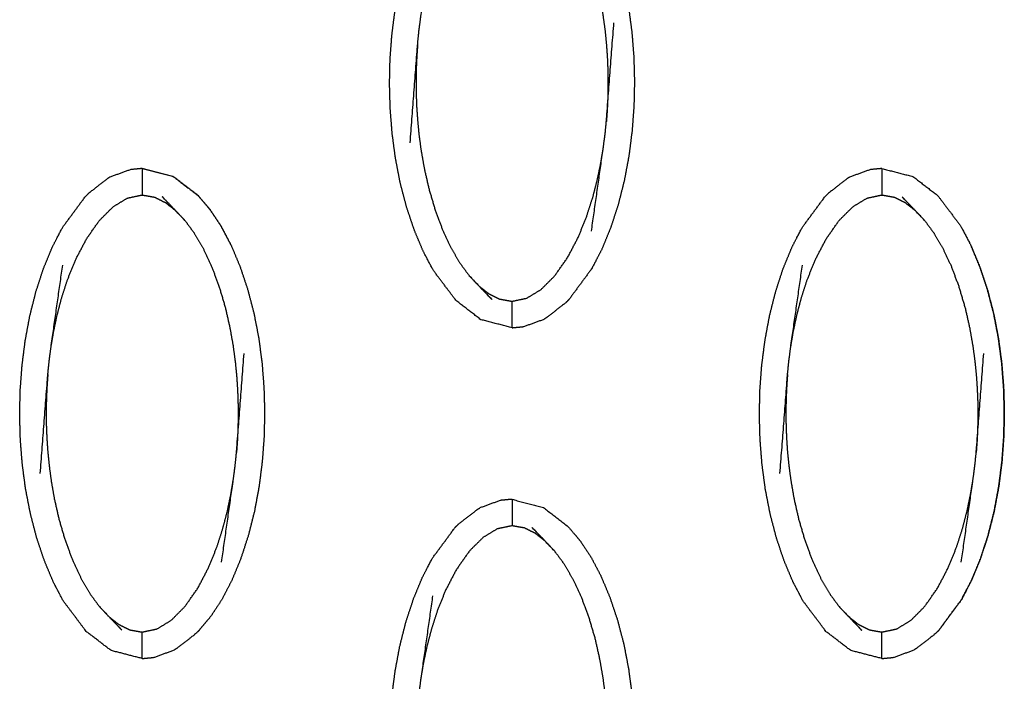
# Model space of a CAD drawing. Units: millimetres. Extents: x 230967 to 247336, y -5049 to 5854.
# Drawn here: x 239448 to 239485, y -29 to -4 of the extents above; entities that cross this region are included whole.
import ezdxf

# ---------------------------------------------------------------- set-up
doc = ezdxf.new("R2010")
doc.units = ezdxf.units.MM
doc.layers.add('DEFAULT', color=7, linetype='Continuous')
doc.layers.add('Make2D$可见线$曲线$预设值', color=7, linetype='Continuous', true_color=0x000000)

# ---------------------------------------------------------------- blocks, each defined once
blk = doc.blocks.new('y65')
at = {"layer": 'Make2D$可见线$曲线$预设值', "color": 0}
for points, knots in [([(-45868.504, 19984.008), (-45868.504, 19984.008), (-45868.504, 19984.008), (-45867.915, 19983.855), (-45867.325, 19983.702), (-45866.857, 19983.341), (-45866.389, 19982.981), (-45865.957, 19982.407), (-45865.525, 19981.833), (-45865.334, 19981.471), (-45865.144, 19981.109), (-45864.975, 19980.707), (-45864.807, 19980.304), (-45864.662, 19979.871), (-45864.517, 19979.438), (-45864.399, 19978.985), (-45864.28, 19978.532), (-45864.191, 19978.068), (-45864.101, 19977.605), (-45864.039, 19977.135), (-45863.977, 19976.666), (-45863.94, 19976.196), (-45863.903, 19975.726), (-45863.891, 19975.259), (-45863.878, 19974.792), (-45863.888, 19974.331), (-45863.899, 19973.869), (-45863.933, 19973.406), (-45863.968, 19972.942), (-45864.028, 19972.47), (-45864.088, 19971.998), (-45864.176, 19971.526), (-45864.264, 19971.055), (-45864.38, 19970.597), (-45864.496, 19970.139), (-45864.639, 19969.704), (-45864.781, 19969.269), (-45864.948, 19968.865), (-45865.114, 19968.461), (-45865.303, 19968.097), (-45865.492, 19967.733), (-45865.922, 19967.152), (-45866.352, 19966.57)], [46.999784, 46.999784, 46.999784, 47, 47, 48, 48, 49, 49, 50, 50, 51, 51, 52, 52, 53, 53, 54, 54, 55, 55, 56, 56, 57, 57, 58, 58, 59, 59, 60, 60, 61, 61, 62, 62, 63, 63, 64, 64, 65, 65, 66, 66, 67, 67, 67]), ([(-45868.504, 19965.503), (-45869.094, 19965.656), (-45869.683, 19965.809), (-45870.152, 19966.169), (-45870.62, 19966.53), (-45871.052, 19967.104), (-45871.485, 19967.678), (-45871.674, 19968.04), (-45871.864, 19968.401), (-45872.033, 19968.804), (-45872.202, 19969.207), (-45872.347, 19969.64), (-45872.491, 19970.073), (-45872.61, 19970.526), (-45872.728, 19970.979), (-45872.818, 19971.442), (-45872.907, 19971.906), (-45872.97, 19972.376), (-45873.032, 19972.845), (-45873.069, 19973.315), (-45873.106, 19973.785), (-45873.118, 19974.252), (-45873.131, 19974.719), (-45873.121, 19975.18), (-45873.111, 19975.642), (-45873.076, 19976.105), (-45873.041, 19976.568), (-45872.981, 19977.041), (-45872.92, 19977.513), (-45872.832, 19977.984), (-45872.744, 19978.456), (-45872.629, 19978.914), (-45872.513, 19979.372), (-45872.37, 19979.807), (-45872.228, 19980.242), (-45872.061, 19980.646), (-45871.894, 19981.05), (-45871.705, 19981.414), (-45871.517, 19981.777), (-45871.087, 19982.359), (-45870.657, 19982.94), (-45870.657, 19982.941), (-45870.657, 19982.941)], [25.000213, 25.000213, 25.000213, 26, 26, 27, 27, 28, 28, 29, 29, 30, 30, 31, 31, 32, 32, 33, 33, 34, 34, 35, 35, 36, 36, 37, 37, 38, 38, 39, 39, 40, 40, 41, 41, 42, 42, 43, 43, 44, 44, 45, 45, 45.000155, 45.000155, 45.000155]), ([(-45866.891, 19982.048), (-45866.714, 19981.808), (-45866.536, 19981.567), (-45866.368, 19981.279), (-45866.199, 19980.991), (-45866.042, 19980.656), (-45865.884, 19980.32), (-45865.741, 19979.939), (-45865.599, 19979.557), (-45865.48, 19979.154), (-45865.361, 19978.751), (-45865.275, 19978.371), (-45865.189, 19977.99), (-45865.129, 19977.652), (-45865.07, 19977.314), (-45865.029, 19977.013), (-45864.988, 19976.711), (-45864.962, 19976.438), (-45864.935, 19976.164), (-45864.919, 19975.92), (-45864.903, 19975.677), (-45864.894, 19975.462), (-45864.885, 19975.248), (-45864.882, 19975.054), (-45864.878, 19974.86), (-45864.879, 19974.676), (-45864.88, 19974.491), (-45864.885, 19974.304), (-45864.89, 19974.117), (-45864.899, 19973.918), (-45864.908, 19973.719), (-45864.924, 19973.499), (-45864.941, 19973.279)], [0, 0, 0, 1, 1, 2, 2, 3, 3, 4, 4, 5, 5, 6, 6, 7, 7, 8, 8, 9, 9, 10, 10, 11, 11, 12, 12, 13, 13, 14, 14, 15, 15, 16, 16, 16]), ([(-45872.353, 19972.49), (-45872.211, 19974.361), (-45872.069, 19976.231), (-45872.044, 19976.475), (-45872.02, 19976.719), (-45871.985, 19976.984), (-45871.949, 19977.25), (-45871.727, 19978.807), (-45871.505, 19980.363)], [0, 0, 0, 1, 1, 2, 2, 3, 3, 4, 4, 4]), ([(-45865.503, 19969.148), (-45865.281, 19970.704), (-45865.06, 19972.261), (-45865.025, 19972.526), (-45864.989, 19972.792), (-45864.965, 19973.036), (-45864.941, 19973.279), (-45864.798, 19975.15), (-45864.655, 19977.021)], [-3, -3, -3, -2, -2, -1, -1, 0, 0, 1, 1, 1]), ([(-45872.069, 19976.231), (-45872.084, 19976.012), (-45872.1, 19975.792), (-45872.11, 19975.593), (-45872.119, 19975.394), (-45872.124, 19975.207), (-45872.129, 19975.02), (-45872.13, 19974.835), (-45872.131, 19974.65), (-45872.128, 19974.457), (-45872.124, 19974.263), (-45872.115, 19974.048), (-45872.107, 19973.834), (-45872.09, 19973.59), (-45872.073, 19973.347), (-45872.047, 19973.073), (-45872.021, 19972.8), (-45871.98, 19972.498), (-45871.94, 19972.196), (-45871.88, 19971.858), (-45871.82, 19971.521), (-45871.734, 19971.14), (-45871.647, 19970.76), (-45871.528, 19970.357), (-45871.41, 19969.954), (-45871.267, 19969.572), (-45871.124, 19969.19), (-45870.967, 19968.855), (-45870.81, 19968.52), (-45870.641, 19968.231), (-45870.472, 19967.943), (-45870.295, 19967.703), (-45870.117, 19967.463)], [0, 0, 0, 1, 1, 2, 2, 3, 3, 4, 4, 5, 5, 6, 6, 7, 7, 8, 8, 9, 9, 10, 10, 11, 11, 12, 12, 13, 13, 14, 14, 15, 15, 16, 16, 16]), ([(-45869.755, 19967.08), (-45869.568, 19966.934), (-45869.381, 19966.788), (-45869.178, 19966.687), (-45868.975, 19966.586), (-45868.739, 19966.544), (-45868.504, 19966.502), (-45868.224, 19966.561), (-45867.945, 19966.62), (-45867.677, 19966.783), (-45867.41, 19966.945), (-45867.153, 19967.201), (-45866.896, 19967.457), (-45866.651, 19967.805), (-45866.405, 19968.152), (-45866.199, 19968.546), (-45865.993, 19968.939), (-45865.84, 19969.32), (-45865.686, 19969.701), (-45865.571, 19970.056), (-45865.457, 19970.41), (-45865.371, 19970.742), (-45865.285, 19971.073), (-45865.22, 19971.382), (-45865.155, 19971.69), (-45865.108, 19971.976), (-45865.06, 19972.261)], [0, 0, 0, 1, 1, 2, 2, 3, 3, 4, 4, 5, 5, 6, 6, 7, 7, 8, 8, 9, 9, 10, 10, 11, 11, 12, 12, 13, 13, 13]), ([(-45883.695, 19971.19), (-45883.74, 19971.162), (-45883.785, 19971.133), (-45884.139, 19970.859), (-45884.493, 19970.585), (-45884.562, 19970.517), (-45884.631, 19970.448)], [0, 0, 0, 1, 1, 2, 2, 3, 3, 3]), ([(-45882.478, 19971.516), (-45882.696, 19971.495), (-45882.914, 19971.475), (-45883.305, 19971.333), (-45883.695, 19971.19)], [0, 0, 0, 1, 1, 2, 2, 2]), ([(-45879.117, 19968.618), (-45879.308, 19968.981), (-45879.498, 19969.343), (-45879.707, 19969.655), (-45879.916, 19969.968), (-45880.139, 19970.229), (-45880.362, 19970.49), (-45880.831, 19970.851), (-45881.299, 19971.212), (-45881.888, 19971.364), (-45882.478, 19971.517)], [89, 89, 89, 90, 90, 91, 91, 92, 92, 93, 93, 94, 94, 94]), ([(-45882.478, 19971.516), (-45881.888, 19971.363), (-45881.299, 19971.211), (-45880.831, 19970.85), (-45880.362, 19970.489), (-45880.139, 19970.229), (-45879.916, 19969.968), (-45879.707, 19969.655), (-45879.498, 19969.342), (-45879.308, 19968.98), (-45879.117, 19968.617), (-45878.949, 19968.215), (-45878.78, 19967.813), (-45878.635, 19967.379), (-45878.49, 19966.946), (-45878.372, 19966.493), (-45878.254, 19966.04), (-45878.164, 19965.577), (-45878.074, 19965.113), (-45878.012, 19964.644), (-45877.95, 19964.175), (-45877.914, 19963.705), (-45877.877, 19963.234), (-45877.864, 19962.768), (-45877.852, 19962.301), (-45877.862, 19961.839), (-45877.872, 19961.378), (-45877.907, 19960.915), (-45877.942, 19960.451), (-45878.002, 19959.979), (-45878.062, 19959.506), (-45878.15, 19959.035), (-45878.237, 19958.564), (-45878.354, 19958.106), (-45878.47, 19957.648), (-45878.612, 19957.212), (-45878.755, 19956.776), (-45878.922, 19956.373), (-45879.088, 19955.969), (-45879.277, 19955.605), (-45879.465, 19955.241), (-45879.673, 19954.925), (-45879.881, 19954.609), (-45880.103, 19954.344), (-45880.325, 19954.079)], [49, 49, 49, 50, 50, 51, 51, 52, 52, 53, 53, 54, 54, 55, 55, 56, 56, 57, 57, 58, 58, 59, 59, 60, 60, 61, 61, 62, 62, 63, 63, 64, 64, 65, 65, 66, 66, 67, 67, 68, 68, 69, 69, 70, 70, 71, 71, 71]), ([(-45882.478, 19971.516), (-45882.478, 19971.481), (-45882.478, 19971.445), (-45882.478, 19971.335), (-45882.478, 19971.224), (-45882.478, 19971.054), (-45882.478, 19970.885), (-45882.478, 19970.701), (-45882.478, 19970.517)], [0, 0, 0, 1, 1, 2, 2, 3, 3, 4, 4, 4]), ([(-45855.748, 19971.19), (-45855.794, 19971.162), (-45855.839, 19971.133), (-45856.193, 19970.859), (-45856.546, 19970.585), (-45856.615, 19970.517), (-45856.684, 19970.448)], [0, 0, 0, 1, 1, 2, 2, 2.999084, 2.999084, 2.999084]), ([(-45854.53, 19971.516), (-45854.749, 19971.495), (-45854.967, 19971.475), (-45855.358, 19971.333), (-45855.748, 19971.19)], [0, 0, 0, 1, 1, 2, 2, 2]), ([(-45854.53, 19971.516), (-45853.941, 19971.363), (-45853.352, 19971.211), (-45852.883, 19970.85), (-45852.415, 19970.489), (-45851.983, 19969.916), (-45851.551, 19969.342), (-45851.361, 19968.98), (-45851.17, 19968.617), (-45851.002, 19968.215), (-45850.833, 19967.813), (-45850.688, 19967.379), (-45850.543, 19966.946), (-45850.425, 19966.493), (-45850.307, 19966.04), (-45850.217, 19965.577), (-45850.128, 19965.113), (-45850.066, 19964.644), (-45850.003, 19964.175), (-45849.966, 19963.705), (-45849.93, 19963.234), (-45849.917, 19962.768), (-45849.904, 19962.301), (-45849.915, 19961.839), (-45849.925, 19961.378), (-45849.96, 19960.915), (-45849.994, 19960.451), (-45850.054, 19959.979), (-45850.114, 19959.506), (-45850.202, 19959.035), (-45850.29, 19958.564), (-45850.406, 19958.106), (-45850.523, 19957.648), (-45850.665, 19957.212), (-45850.808, 19956.776), (-45850.974, 19956.373), (-45851.141, 19955.969), (-45851.33, 19955.605), (-45851.519, 19955.241), (-45851.948, 19954.66), (-45852.378, 19954.079)], [47.000108, 47.000108, 47.000108, 48, 48, 49, 49, 50, 50, 51, 51, 52, 52, 53, 53, 54, 54, 55, 55, 56, 56, 57, 57, 58, 58, 59, 59, 60, 60, 61, 61, 62, 62, 63, 63, 64, 64, 65, 65, 66, 66, 67, 67, 67]), ([(-45854.53, 19971.516), (-45854.53, 19971.481), (-45854.53, 19971.445), (-45854.53, 19971.335), (-45854.53, 19971.224), (-45854.53, 19971.054), (-45854.53, 19970.885), (-45854.53, 19970.701), (-45854.53, 19970.517)], [0, 0, 0, 1, 1, 2, 2, 3, 3, 4, 4, 4]), ([(-45885.838, 19955.91), (-45886.007, 19956.313), (-45886.176, 19956.716), (-45886.32, 19957.148), (-45886.465, 19957.581), (-45886.583, 19958.034), (-45886.701, 19958.487), (-45886.791, 19958.951), (-45886.881, 19959.415), (-45886.944, 19959.884), (-45887.006, 19960.354), (-45887.043, 19960.824), (-45887.079, 19961.294), (-45887.092, 19961.76), (-45887.105, 19962.227), (-45887.094, 19962.688), (-45887.084, 19963.149), (-45887.049, 19963.613), (-45887.015, 19964.077), (-45886.954, 19964.549), (-45886.894, 19965.022), (-45886.806, 19965.493), (-45886.718, 19965.964), (-45886.602, 19966.422), (-45886.486, 19966.881), (-45886.344, 19967.316), (-45886.201, 19967.751), (-45886.034, 19968.155), (-45885.867, 19968.559), (-45885.679, 19968.922), (-45885.49, 19969.286), (-45885.061, 19969.867), (-45884.631, 19970.448), (-45884.631, 19970.448), (-45884.631, 19970.448)], [31, 31, 31, 32, 32, 33, 33, 34, 34, 35, 35, 36, 36, 37, 37, 38, 38, 39, 39, 40, 40, 41, 41, 42, 42, 43, 43, 44, 44, 45, 45, 46, 46, 47, 47, 47.0001, 47.0001, 47.0001]), ([(-45885.923, 19964.758), (-45885.875, 19965.043), (-45885.827, 19965.329), (-45885.762, 19965.638), (-45885.697, 19965.946), (-45885.611, 19966.278), (-45885.525, 19966.609), (-45885.411, 19966.963), (-45885.297, 19967.317), (-45885.143, 19967.698), (-45884.988, 19968.079), (-45884.783, 19968.473), (-45884.577, 19968.866), (-45884.332, 19969.214), (-45884.087, 19969.563), (-45883.829, 19969.818), (-45883.571, 19970.074), (-45883.305, 19970.236), (-45883.038, 19970.398), (-45882.758, 19970.458), (-45882.478, 19970.517), (-45882.243, 19970.475), (-45882.008, 19970.434), (-45881.805, 19970.332), (-45881.602, 19970.231), (-45881.414, 19970.085), (-45881.227, 19969.939)], [0, 0, 0, 1, 1, 2, 2, 3, 3, 4, 4, 5, 5, 6, 6, 7, 7, 8, 8, 9, 9, 10, 10, 11, 11, 12, 12, 13, 13, 13]), ([(-45880.864, 19969.557), (-45881.046, 19969.748), (-45881.227, 19969.939), (-45881.471, 19970.194), (-45881.716, 19970.448)], [-1, -1, -1, 0, 0, 1, 1, 1]), ([(-45857.891, 19955.91), (-45858.06, 19956.313), (-45858.229, 19956.716), (-45858.373, 19957.148), (-45858.518, 19957.581), (-45858.636, 19958.034), (-45858.754, 19958.487), (-45858.844, 19958.951), (-45858.934, 19959.415), (-45858.996, 19959.884), (-45859.059, 19960.354), (-45859.095, 19960.824), (-45859.132, 19961.294), (-45859.145, 19961.76), (-45859.157, 19962.227), (-45859.147, 19962.688), (-45859.137, 19963.149), (-45859.102, 19963.613), (-45859.068, 19964.077), (-45859.007, 19964.549), (-45858.946, 19965.022), (-45858.859, 19965.493), (-45858.772, 19965.964), (-45858.655, 19966.422), (-45858.539, 19966.881), (-45858.397, 19967.316), (-45858.254, 19967.751), (-45858.087, 19968.155), (-45857.92, 19968.559), (-45857.732, 19968.922), (-45857.543, 19969.286), (-45857.113, 19969.867), (-45856.684, 19970.448), (-45856.684, 19970.448), (-45856.684, 19970.448)], [29, 29, 29, 30, 30, 31, 31, 32, 32, 33, 33, 34, 34, 35, 35, 36, 36, 37, 37, 38, 38, 39, 39, 40, 40, 41, 41, 42, 42, 43, 43, 44, 44, 45, 45, 45.00015, 45.00015, 45.00015]), ([(-45857.976, 19964.758), (-45857.928, 19965.043), (-45857.88, 19965.329), (-45857.815, 19965.638), (-45857.75, 19965.946), (-45857.664, 19966.278), (-45857.577, 19966.609), (-45857.464, 19966.963), (-45857.35, 19967.317), (-45857.195, 19967.698), (-45857.041, 19968.079), (-45856.836, 19968.473), (-45856.63, 19968.866), (-45856.385, 19969.214), (-45856.14, 19969.563), (-45855.882, 19969.818), (-45855.624, 19970.074), (-45855.358, 19970.236), (-45855.091, 19970.398), (-45854.811, 19970.458), (-45854.53, 19970.517), (-45854.296, 19970.475), (-45854.061, 19970.434), (-45853.858, 19970.332), (-45853.654, 19970.231), (-45853.467, 19970.085), (-45853.28, 19969.939)], [0, 0, 0, 1, 1, 2, 2, 3, 3, 4, 4, 5, 5, 6, 6, 7, 7, 8, 8, 9, 9, 10, 10, 11, 11, 12, 12, 13, 13, 13]), ([(-45852.917, 19969.557), (-45853.099, 19969.748), (-45853.28, 19969.939), (-45853.525, 19970.194), (-45853.769, 19970.448)], [-1, -1, -1, 0, 0, 1, 1, 1]), ([(-45880.864, 19969.557), (-45880.687, 19969.316), (-45880.51, 19969.075), (-45880.341, 19968.787), (-45880.173, 19968.499), (-45880.015, 19968.164), (-45879.858, 19967.829), (-45879.715, 19967.447), (-45879.572, 19967.064), (-45879.454, 19966.662), (-45879.335, 19966.26), (-45879.249, 19965.879), (-45879.162, 19965.499), (-45879.103, 19965.161), (-45879.043, 19964.822), (-45879.003, 19964.521), (-45878.962, 19964.22), (-45878.935, 19963.946), (-45878.908, 19963.672), (-45878.892, 19963.428), (-45878.876, 19963.185), (-45878.867, 19962.97), (-45878.859, 19962.756), (-45878.855, 19962.563), (-45878.852, 19962.369), (-45878.853, 19962.185), (-45878.854, 19962), (-45878.859, 19961.813), (-45878.863, 19961.625), (-45878.873, 19961.426), (-45878.882, 19961.227), (-45878.898, 19961.007), (-45878.914, 19960.787)], [0, 0, 0, 1, 1, 2, 2, 3, 3, 4, 4, 5, 5, 6, 6, 7, 7, 8, 8, 9, 9, 10, 10, 11, 11, 12, 12, 13, 13, 14, 14, 15, 15, 16, 16, 16]), ([(-45852.917, 19969.557), (-45852.74, 19969.316), (-45852.564, 19969.075), (-45852.395, 19968.787), (-45852.226, 19968.499), (-45852.068, 19968.164), (-45851.91, 19967.829), (-45851.768, 19967.447), (-45851.625, 19967.064), (-45851.507, 19966.662), (-45851.388, 19966.26), (-45851.301, 19965.879), (-45851.215, 19965.499), (-45851.155, 19965.161), (-45851.096, 19964.822), (-45851.055, 19964.521), (-45851.015, 19964.22), (-45850.988, 19963.946), (-45850.961, 19963.672), (-45850.945, 19963.428), (-45850.929, 19963.185), (-45850.92, 19962.97), (-45850.911, 19962.756), (-45850.908, 19962.563), (-45850.904, 19962.369), (-45850.905, 19962.185), (-45850.906, 19962), (-45850.911, 19961.813), (-45850.916, 19961.625), (-45850.925, 19961.426), (-45850.935, 19961.227), (-45850.951, 19961.007), (-45850.967, 19960.787)], [0, 0, 0, 1, 1, 2, 2, 3, 3, 4, 4, 5, 5, 6, 6, 7, 7, 8, 8, 9, 9, 10, 10, 11, 11, 12, 12, 13, 13, 14, 14, 15, 15, 16, 16, 16]), ([(-45852.378, 19954.079), (-45851.948, 19954.66), (-45851.519, 19955.241), (-45851.33, 19955.605), (-45851.141, 19955.969), (-45850.974, 19956.373), (-45850.808, 19956.776), (-45850.665, 19957.211), (-45850.523, 19957.647), (-45850.406, 19958.105), (-45850.29, 19958.564), (-45850.202, 19959.035), (-45850.114, 19959.506), (-45850.054, 19959.978), (-45849.994, 19960.45), (-45849.96, 19960.914), (-45849.925, 19961.378), (-45849.915, 19961.839), (-45849.904, 19962.301), (-45849.917, 19962.768), (-45849.93, 19963.234), (-45849.966, 19963.705), (-45850.003, 19964.175), (-45850.066, 19964.644), (-45850.128, 19965.113), (-45850.217, 19965.577), (-45850.307, 19966.041), (-45850.425, 19966.494), (-45850.543, 19966.946), (-45850.688, 19967.379), (-45850.833, 19967.813), (-45851.001, 19968.215), (-45851.17, 19968.618)], [70.000543, 70.000543, 70.000543, 71, 71, 72, 72, 73, 73, 74, 74, 75, 75, 76, 76, 77, 77, 78, 78, 79, 79, 80, 80, 81, 81, 82, 82, 83, 83, 84, 84, 85, 85, 85.999125, 85.999125, 85.999125]), ([(-45886.326, 19959.999), (-45886.184, 19961.87), (-45886.042, 19963.74), (-45886.017, 19963.984), (-45885.992, 19964.228), (-45885.958, 19964.493), (-45885.923, 19964.758), (-45885.701, 19966.314), (-45885.479, 19967.871)], [0, 0, 0, 1, 1, 2, 2, 3, 3, 4, 4, 4]), ([(-45858.38, 19959.999), (-45858.237, 19961.87), (-45858.095, 19963.74), (-45858.07, 19963.984), (-45858.046, 19964.228), (-45858.011, 19964.493), (-45857.976, 19964.758), (-45857.754, 19966.314), (-45857.532, 19967.871)], [0, 0, 0, 1, 1, 2, 2, 3, 3, 4, 4, 4]), ([(-45870.117, 19967.463), (-45869.936, 19967.272), (-45869.755, 19967.08), (-45869.511, 19966.826), (-45869.267, 19966.571)], [0, 0, 0, 1, 1, 2, 2, 2]), ([(-45868.504, 19965.503), (-45868.504, 19965.538), (-45868.504, 19965.573), (-45868.504, 19965.685), (-45868.504, 19965.796), (-45868.504, 19965.965), (-45868.504, 19966.135), (-45868.504, 19966.318), (-45868.504, 19966.502)], [0, 0, 0, 1, 1, 2, 2, 3, 3, 4, 4, 4]), ([(-45866.352, 19966.57), (-45866.42, 19966.502), (-45866.488, 19966.435), (-45866.842, 19966.16), (-45867.196, 19965.886), (-45867.242, 19965.857), (-45867.287, 19965.829)], [0, 0, 0, 1, 1, 2, 2, 3, 3, 3]), ([(-45868.504, 19965.503), (-45868.286, 19965.524), (-45868.069, 19965.545), (-45867.678, 19965.687), (-45867.287, 19965.829)], [0, 0, 0, 1, 1, 2, 2, 2]), ([(-45879.477, 19956.656), (-45879.255, 19958.213), (-45879.033, 19959.77), (-45878.998, 19960.035), (-45878.963, 19960.3), (-45878.939, 19960.543), (-45878.914, 19960.787), (-45878.772, 19962.658), (-45878.629, 19964.528)], [-3, -3, -3, -2, -2, -1, -1, 0, 0, 1, 1, 1]), ([(-45851.529, 19956.656), (-45851.308, 19958.213), (-45851.086, 19959.77), (-45851.051, 19960.035), (-45851.016, 19960.3), (-45850.991, 19960.543), (-45850.967, 19960.787), (-45850.824, 19962.658), (-45850.682, 19964.528)], [-3, -3, -3, -2, -2, -1, -1, 0, 0, 1, 1, 1]), ([(-45886.042, 19963.74), (-45886.058, 19963.521), (-45886.073, 19963.301), (-45886.083, 19963.102), (-45886.093, 19962.902), (-45886.098, 19962.715), (-45886.103, 19962.527), (-45886.103, 19962.343), (-45886.104, 19962.158), (-45886.101, 19961.965), (-45886.098, 19961.772), (-45886.089, 19961.557), (-45886.08, 19961.343), (-45886.064, 19961.099), (-45886.047, 19960.856), (-45886.02, 19960.582), (-45885.993, 19960.309), (-45885.953, 19960.007), (-45885.913, 19959.705), (-45885.854, 19959.367), (-45885.794, 19959.029), (-45885.707, 19958.649), (-45885.62, 19958.269), (-45885.502, 19957.866), (-45885.384, 19957.463), (-45885.241, 19957.081), (-45885.098, 19956.698), (-45884.941, 19956.363), (-45884.783, 19956.028), (-45884.614, 19955.74), (-45884.445, 19955.452), (-45884.268, 19955.211), (-45884.091, 19954.971)], [0, 0, 0, 1, 1, 2, 2, 3, 3, 4, 4, 5, 5, 6, 6, 7, 7, 8, 8, 9, 9, 10, 10, 11, 11, 12, 12, 13, 13, 14, 14, 15, 15, 16, 16, 16]), ([(-45858.095, 19963.74), (-45858.111, 19963.521), (-45858.126, 19963.301), (-45858.136, 19963.102), (-45858.146, 19962.902), (-45858.151, 19962.715), (-45858.155, 19962.527), (-45858.156, 19962.343), (-45858.157, 19962.158), (-45858.154, 19961.965), (-45858.151, 19961.772), (-45858.142, 19961.557), (-45858.133, 19961.343), (-45858.117, 19961.099), (-45858.101, 19960.856), (-45858.074, 19960.582), (-45858.047, 19960.309), (-45858.007, 19960.007), (-45857.966, 19959.705), (-45857.906, 19959.367), (-45857.847, 19959.029), (-45857.76, 19958.649), (-45857.673, 19958.269), (-45857.555, 19957.866), (-45857.437, 19957.463), (-45857.294, 19957.081), (-45857.151, 19956.698), (-45856.993, 19956.363), (-45856.836, 19956.028), (-45856.667, 19955.74), (-45856.498, 19955.452), (-45856.321, 19955.211), (-45856.144, 19954.971)], [0, 0, 0, 1, 1, 2, 2, 3, 3, 4, 4, 5, 5, 6, 6, 7, 7, 8, 8, 9, 9, 10, 10, 11, 11, 12, 12, 13, 13, 14, 14, 15, 15, 16, 16, 16]), ([(-45883.729, 19954.588), (-45883.542, 19954.442), (-45883.355, 19954.297), (-45883.152, 19954.195), (-45882.948, 19954.094), (-45882.713, 19954.052), (-45882.478, 19954.011), (-45882.198, 19954.07), (-45881.918, 19954.129), (-45881.651, 19954.291), (-45881.384, 19954.453), (-45881.127, 19954.71), (-45880.869, 19954.966), (-45880.624, 19955.314), (-45880.379, 19955.661), (-45880.173, 19956.055), (-45879.967, 19956.448), (-45879.813, 19956.829), (-45879.659, 19957.21), (-45879.545, 19957.564), (-45879.431, 19957.918), (-45879.344, 19958.25), (-45879.258, 19958.582), (-45879.194, 19958.89), (-45879.129, 19959.198), (-45879.081, 19959.484), (-45879.033, 19959.77)], [0, 0, 0, 1, 1, 2, 2, 3, 3, 4, 4, 5, 5, 6, 6, 7, 7, 8, 8, 9, 9, 10, 10, 11, 11, 12, 12, 13, 13, 13]), ([(-45855.781, 19954.588), (-45855.594, 19954.442), (-45855.407, 19954.297), (-45855.204, 19954.195), (-45855.001, 19954.094), (-45854.766, 19954.052), (-45854.53, 19954.011), (-45854.251, 19954.07), (-45853.971, 19954.129), (-45853.704, 19954.291), (-45853.437, 19954.453), (-45853.179, 19954.71), (-45852.922, 19954.966), (-45852.677, 19955.314), (-45852.432, 19955.661), (-45852.226, 19956.055), (-45852.021, 19956.448), (-45851.866, 19956.829), (-45851.712, 19957.21), (-45851.598, 19957.564), (-45851.484, 19957.918), (-45851.398, 19958.25), (-45851.312, 19958.582), (-45851.247, 19958.89), (-45851.182, 19959.198), (-45851.134, 19959.484), (-45851.086, 19959.77)], [0, 0, 0, 1, 1, 2, 2, 3, 3, 4, 4, 5, 5, 6, 6, 7, 7, 8, 8, 9, 9, 10, 10, 11, 11, 12, 12, 13, 13, 13]), ([(-45868.504, 19959.024), (-45868.722, 19959.004), (-45868.941, 19958.983), (-45869.331, 19958.841), (-45869.722, 19958.698)], [0, 0, 0, 1, 1, 2, 2, 2]), ([(-45868.504, 19959.024), (-45867.914, 19958.872), (-45867.325, 19958.72), (-45866.857, 19958.359), (-45866.389, 19957.998), (-45866.166, 19957.737), (-45865.943, 19957.476), (-45865.734, 19957.163), (-45865.525, 19956.851), (-45865.334, 19956.488), (-45865.144, 19956.126), (-45864.975, 19955.723), (-45864.807, 19955.32), (-45864.662, 19954.888), (-45864.517, 19954.455), (-45864.399, 19954.002), (-45864.28, 19953.549), (-45864.191, 19953.085), (-45864.101, 19952.621), (-45864.039, 19952.152), (-45863.977, 19951.683), (-45863.94, 19951.212), (-45863.903, 19950.742), (-45863.891, 19950.275), (-45863.878, 19949.809), (-45863.888, 19949.348), (-45863.899, 19948.887), (-45863.933, 19948.423), (-45863.968, 19947.959), (-45864.028, 19947.487), (-45864.088, 19947.015), (-45864.176, 19946.543), (-45864.264, 19946.072), (-45864.38, 19945.614), (-45864.496, 19945.155), (-45864.639, 19944.72), (-45864.781, 19944.285), (-45864.948, 19943.881), (-45865.114, 19943.478), (-45865.303, 19943.114), (-45865.492, 19942.75), (-45865.7, 19942.434), (-45865.907, 19942.118), (-45866.129, 19941.853), (-45866.351, 19941.588)], [25.000376, 25.000376, 25.000376, 26, 26, 27, 27, 28, 28, 29, 29, 30, 30, 31, 31, 32, 32, 33, 33, 34, 34, 35, 35, 36, 36, 37, 37, 38, 38, 39, 39, 40, 40, 41, 41, 42, 42, 43, 43, 44, 44, 45, 45, 46, 46, 46.999275, 46.999275, 46.999275]), ([(-45868.504, 19959.024), (-45868.504, 19958.989), (-45868.504, 19958.954), (-45868.504, 19958.843), (-45868.504, 19958.731), (-45868.504, 19958.562), (-45868.504, 19958.393), (-45868.504, 19958.209), (-45868.504, 19958.025)], [0, 0, 0, 1, 1, 2, 2, 3, 3, 4, 4, 4]), ([(-45870.657, 19957.957), (-45870.589, 19958.025), (-45870.52, 19958.094), (-45870.166, 19958.368), (-45869.813, 19958.642), (-45869.767, 19958.67), (-45869.722, 19958.698)], [0, 0, 0, 1, 1, 2, 2, 3, 3, 3]), ([(-45871.864, 19943.419), (-45872.033, 19943.821), (-45872.202, 19944.224), (-45872.347, 19944.657), (-45872.491, 19945.09), (-45872.61, 19945.543), (-45872.728, 19945.996), (-45872.818, 19946.46), (-45872.907, 19946.923), (-45872.97, 19947.392), (-45873.032, 19947.861), (-45873.069, 19948.332), (-45873.106, 19948.802), (-45873.118, 19949.269), (-45873.131, 19949.735), (-45873.121, 19950.197), (-45873.111, 19950.658), (-45873.076, 19951.122), (-45873.041, 19951.585), (-45872.981, 19952.058), (-45872.92, 19952.53), (-45872.832, 19953.002), (-45872.744, 19953.473), (-45872.629, 19953.931), (-45872.513, 19954.389), (-45872.37, 19954.824), (-45872.228, 19955.26), (-45872.061, 19955.664), (-45871.894, 19956.067), (-45871.705, 19956.431), (-45871.517, 19956.794), (-45871.087, 19957.376), (-45870.657, 19957.957), (-45870.657, 19957.957), (-45870.657, 19957.957)], [53, 53, 53, 54, 54, 55, 55, 56, 56, 57, 57, 58, 58, 59, 59, 60, 60, 61, 61, 62, 62, 63, 63, 64, 64, 65, 65, 66, 66, 67, 67, 68, 68, 69, 69, 69.000338, 69.000338, 69.000338]), ([(-45867.254, 19957.447), (-45867.441, 19957.593), (-45867.628, 19957.739), (-45867.831, 19957.84), (-45868.034, 19957.941), (-45868.269, 19957.983), (-45868.504, 19958.025), (-45868.784, 19957.966), (-45869.065, 19957.907), (-45869.331, 19957.745), (-45869.598, 19957.582), (-45869.856, 19957.326), (-45870.113, 19957.07), (-45870.359, 19956.723), (-45870.604, 19956.375), (-45870.809, 19955.981), (-45871.015, 19955.588), (-45871.169, 19955.207), (-45871.323, 19954.826), (-45871.437, 19954.472), (-45871.551, 19954.118), (-45871.637, 19953.786), (-45871.724, 19953.454), (-45871.789, 19953.146), (-45871.854, 19952.838), (-45871.902, 19952.552), (-45871.949, 19952.267)], [0, 0, 0, 1, 1, 2, 2, 3, 3, 4, 4, 5, 5, 6, 6, 7, 7, 8, 8, 9, 9, 10, 10, 11, 11, 12, 12, 13, 13, 13]), ([(-45866.891, 19957.065), (-45867.072, 19957.256), (-45867.254, 19957.447), (-45867.498, 19957.702), (-45867.742, 19957.956)], [0, 0, 0, 1, 1, 2, 2, 2]), ([(-45864.941, 19948.296), (-45864.924, 19948.516), (-45864.908, 19948.735), (-45864.899, 19948.935), (-45864.89, 19949.134), (-45864.885, 19949.321), (-45864.88, 19949.508), (-45864.879, 19949.693), (-45864.878, 19949.878), (-45864.882, 19950.071), (-45864.885, 19950.265), (-45864.894, 19950.479), (-45864.903, 19950.693), (-45864.919, 19950.937), (-45864.935, 19951.181), (-45864.962, 19951.454), (-45864.988, 19951.728), (-45865.029, 19952.029), (-45865.07, 19952.331), (-45865.129, 19952.669), (-45865.189, 19953.007), (-45865.275, 19953.387), (-45865.361, 19953.768), (-45865.48, 19954.17), (-45865.599, 19954.573), (-45865.741, 19954.956), (-45865.884, 19955.338), (-45866.042, 19955.673), (-45866.199, 19956.008), (-45866.368, 19956.296), (-45866.536, 19956.584), (-45866.714, 19956.825), (-45866.891, 19957.065)], [0, 0, 0, 1, 1, 2, 2, 3, 3, 4, 4, 5, 5, 6, 6, 7, 7, 8, 8, 9, 9, 10, 10, 11, 11, 12, 12, 13, 13, 14, 14, 15, 15, 16, 16, 16]), ([(-45882.477, 19953.012), (-45882.478, 19953.012), (-45882.478, 19953.012), (-45883.067, 19953.164), (-45883.656, 19953.316), (-45884.125, 19953.677), (-45884.594, 19954.038), (-45885.026, 19954.612), (-45885.458, 19955.186), (-45885.648, 19955.548), (-45885.838, 19955.909)], [26.999666, 26.999666, 26.999666, 27, 27, 28, 28, 29, 29, 30, 30, 30.998943, 30.998943, 30.998943]), ([(-45854.53, 19953.012), (-45854.53, 19953.012), (-45854.53, 19953.012), (-45855.12, 19953.164), (-45855.709, 19953.316), (-45856.178, 19953.677), (-45856.647, 19954.038), (-45857.079, 19954.612), (-45857.511, 19955.186), (-45857.701, 19955.548), (-45857.89, 19955.909)], [24.99979, 24.99979, 24.99979, 25, 25, 26, 26, 27, 27, 28, 28, 28.998943, 28.998943, 28.998943]), ([(-45871.505, 19955.38), (-45871.727, 19953.823), (-45871.949, 19952.267), (-45871.985, 19952.002), (-45872.02, 19951.736), (-45872.044, 19951.493), (-45872.069, 19951.249), (-45872.211, 19949.378), (-45872.353, 19947.508)], [-3, -3, -3, -2, -2, -1, -1, 0, 0, 1, 1, 1]), ([(-45884.091, 19954.971), (-45883.91, 19954.779), (-45883.729, 19954.588), (-45883.485, 19954.334), (-45883.24, 19954.08)], [0, 0, 0, 1, 1, 2, 2, 2]), ([(-45856.144, 19954.971), (-45855.963, 19954.779), (-45855.781, 19954.588), (-45855.537, 19954.334), (-45855.293, 19954.08)], [0, 0, 0, 1, 1, 2, 2, 2]), ([(-45880.326, 19954.079), (-45880.394, 19954.011), (-45880.462, 19953.942), (-45880.816, 19953.668), (-45881.17, 19953.395), (-45881.215, 19953.366), (-45881.26, 19953.338)], [0.002503, 0.002503, 0.002503, 1, 1, 2, 2, 3, 3, 3]), ([(-45852.378, 19954.079), (-45852.447, 19954.011), (-45852.516, 19953.942), (-45852.869, 19953.668), (-45853.223, 19953.395), (-45853.268, 19953.366), (-45853.314, 19953.338)], [0, 0, 0, 1, 1, 2, 2, 3, 3, 3]), ([(-45882.478, 19953.012), (-45882.478, 19953.047), (-45882.478, 19953.082), (-45882.478, 19953.193), (-45882.478, 19953.305), (-45882.478, 19953.474), (-45882.478, 19953.643), (-45882.478, 19953.827), (-45882.478, 19954.011)], [0, 0, 0, 1, 1, 2, 2, 3, 3, 4, 4, 4]), ([(-45854.53, 19953.012), (-45854.53, 19953.047), (-45854.53, 19953.082), (-45854.53, 19953.193), (-45854.53, 19953.305), (-45854.53, 19953.474), (-45854.53, 19953.643), (-45854.53, 19953.827), (-45854.53, 19954.011)], [0, 0, 0, 1, 1, 2, 2, 3, 3, 4, 4, 4]), ([(-45882.478, 19953.012), (-45882.26, 19953.032), (-45882.042, 19953.053), (-45881.651, 19953.195), (-45881.26, 19953.338)], [0, 0, 0, 1, 1, 2, 2, 2]), ([(-45854.53, 19953.012), (-45854.313, 19953.032), (-45854.095, 19953.053), (-45853.704, 19953.195), (-45853.314, 19953.338)], [0, 0, 0, 1, 1, 2, 2, 2])]:
    blk.add_open_spline(points, degree=2, knots=knots, dxfattribs=at)
for points in [[(-45854.53, 19971.517), (-45854.53, 19971.517), (-45854.53, 19971.517)], [(-45880.864, 19969.557), (-45881.29, 19970.002), (-45881.716, 19970.448)], [(-45852.917, 19969.557), (-45853.343, 19970.002), (-45853.769, 19970.448)], [(-45870.117, 19967.463), (-45869.692, 19967.017), (-45869.267, 19966.571)], [(-45867.287, 19965.828), (-45867.287, 19965.828), (-45867.287, 19965.829)], [(-45866.891, 19957.065), (-45867.317, 19957.511), (-45867.742, 19957.956)], [(-45884.091, 19954.971), (-45883.666, 19954.525), (-45883.24, 19954.08)], [(-45856.144, 19954.971), (-45855.718, 19954.525), (-45855.293, 19954.08)], [(-45880.325, 19954.079), (-45880.326, 19954.079), (-45880.326, 19954.079)], [(-45881.26, 19953.338), (-45881.26, 19953.338), (-45881.26, 19953.338)], [(-45881.26, 19953.337), (-45881.26, 19953.337), (-45881.259, 19953.337)]]:
    blk.add_open_spline(points, degree=2, dxfattribs=at)
blk = doc.blocks.new('NDPP-090')
blk.add_blockref('y65', (285334.696, -19981.459))

msp = doc.modelspace()

# ---------------------------------------------------------------- block references
at = {"layer": 'DEFAULT', "color": 3}
msp.add_blockref('NDPP-090', (0, 0), dxfattribs=at)

doc.saveas('drawing.dxf')
